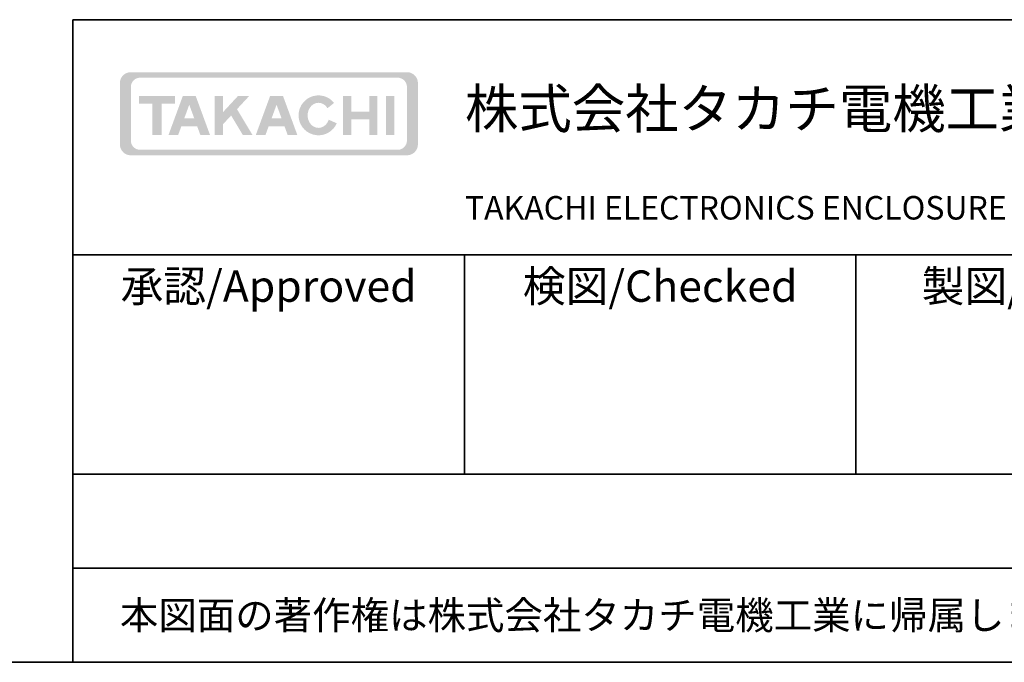
# Model space of a CAD drawing. Units: millimetres. Extents: x 7 to 5531, y 4 to 1268.
# Drawn here: x 1142 to 1425, y 4 to 188 of the extents above; entities that cross this region are included whole.
import ezdxf
from ezdxf.enums import TextEntityAlignment as Align

# ---------------------------------------------------------------- set-up
doc = ezdxf.new("R2010")
doc.units = ezdxf.units.MM
doc.header["$LTSCALE"] = 0.5
doc.linetypes.add('CHAIN', pattern=[0.35429999999999995, 0.2362, -0.0295, 0.0591, -0.0295])
for name, color, linetype, lineweight in [('Border (ISO)', 7, 'Continuous', 35), ('Hatch (ISO)', 1, 'Continuous', 18), ('Title (ISO)', 7, 'Continuous', 35)]:
    doc.layers.add(name, color=color, linetype=linetype, lineweight=lineweight)
doc.styles.add('Note Text (TK)', font='MS PGothic.ttf')
doc.styles.add('Text Style40', font='MS PGothic.ttf')
doc.styles.add('Text Style67', font='arial.ttf')

# ---------------------------------------------------------------- blocks, each defined once
blk = doc.blocks.new('Borders tk図枠')
at = {"layer": 'Border (ISO)'}
blk.add_line((14.50000000000001, 8.000000000000007), (405.4999999999999, 8.000000000000007), dxfattribs=at)
blk = doc.blocks.new('Title Blocks コピー版 tk表題欄')
at = {"layer": 'Hatch (ISO)'}
h = blk.add_hatch(color=256, dxfattribs=at)
edge = h.paths.add_edge_path(flags=0)
edge.add_arc((95.444849922821, 237.346881026017), 0.5958259999999996, 269.9999999999897, 360)
edge.add_line((96.040675922821, 237.3468810260171), (96.04067592282095, 240.7585970260168))
edge.add_arc((95.44484992282096, 240.7585970260169), 0.5958259999999996, 0, 90.0000000000068)
edge.add_line((95.44484992282091, 241.3544230260169), (79.00658192282103, 241.3544230260169))
edge.add_arc((79.00658192282103, 240.7585970260169), 0.5958259999999996, 90, 180)
edge.add_line((78.41075592282102, 240.7585970260168), (78.41075592282081, 237.3468810260171))
edge.add_arc((79.00658192282081, 237.3468810260168), 0.5958259999999996, 180, 270.0000000000205)
edge.add_line((79.00658192282103, 236.7510550260168), (95.44484992282091, 236.751055026017))
edge = h.paths.add_edge_path()
edge.add_line((77.70882392282107, 241.0034570260169), (77.70882392282107, 237.1020210260171))
edge.add_arc((78.41075592282097, 237.102021026017), 0.7019319999998935, 180, 270.000000000008)
edge.add_line((78.41075592282105, 236.4000890260172), (96.04067592282101, 236.4000890260172))
edge.add_arc((96.040675922821, 237.102021026017), 0.7019319999998921, 270, 360)
edge.add_line((96.7426079228209, 237.1020210260171), (96.74260792282098, 241.0034570260169))
edge.add_arc((96.04067592282107, 241.003457026017), 0.7019319999998921, 0, 90.00000000000873)
edge.add_line((96.04067592282095, 241.705389026017), (78.41075592282105, 241.7053890260169))
edge.add_arc((78.41075592282105, 241.0034570260169), 0.7019319999999984, 90.00000000000072, 180)
for points in [[(78.94128592282102, 240.1954190260171), (78.94128592282102, 239.7056990260171), (79.79013392282097, 239.7056990260171), (79.79013392282097, 237.7060090260171), (80.37779792282102, 237.7060090260171), (80.37779792282102, 239.7056990260171), (81.22664592282104, 239.7056990260171), (81.22664592282104, 240.1954190260171)], [(85.55355153134052, 237.7060090260171), (84.81294043548178, 238.9396854897348), (84.28739592282106, 238.3724785432585), (84.28739592282106, 237.7060090260171), (83.76502792282103, 237.7060090260171), (83.76502792282103, 240.1954190260171), (84.28739592282106, 240.1954190260171), (84.28739592282106, 239.1472136578642), (85.2586086041826, 240.1954190260171), (85.97643794456017, 240.1954190260171), (85.18872726044239, 239.3452627384302), (86.172817922821, 237.7060090260171)], [(91.96090243223207, 240.1954190260171), (91.96090243223207, 237.7060090260171), (92.4791894322321, 237.7060090260171), (92.4791894322321, 238.7058540260171), (93.63819343223211, 238.7058540260171), (93.63819343223211, 237.7060090260171), (94.15648043223207, 237.7060090260171), (94.15648043223207, 240.1954190260171), (93.63819343223211, 240.1954190260171), (93.63819343223211, 239.195574026017), (92.4791894322321, 239.195574026017), (92.4791894322321, 240.1954190260171)], [(94.71149643223212, 240.1954190260171), (94.71149643223212, 237.7060090260171), (95.2338644322322, 237.7060090260171), (95.2338644322322, 240.1954190260171)]]:
    blk.add_hatch(color=256, dxfattribs=at).paths.add_polyline_path(points)
h = blk.add_hatch(color=256, dxfattribs=at)
h.paths.add_polyline_path([(82.45967999495221, 238.7589070260171), (81.8218998506899, 238.7589070260171), (82.14078992282104, 239.627313026017)], flags=0)
h.paths.add_polyline_path([(82.64850318183746, 238.2447010260171), (81.63307666380464, 238.2447010260171), (81.43526189659153, 237.7060090260171), (80.81854592282102, 237.7060090260171), (81.73268992282102, 240.1954190260171), (82.54888992282102, 240.1954190260171), (83.46303392282098, 237.7060090260171), (82.84631794905052, 237.7060090260171)])
h = blk.add_hatch(color=256, dxfattribs=at)
h.paths.add_polyline_path([(87.39654585068993, 238.7589070260171), (88.03432599495216, 238.7589070260171), (87.71543592282107, 239.627313026017)], flags=0)
h.paths.add_polyline_path([(87.00990789659151, 237.7060090260171), (87.20772266380467, 238.2447010260171), (88.22314918183736, 238.2447010260171), (88.42096394905047, 237.7060090260171), (89.03767992282091, 237.7060090260171), (88.123535922821, 240.1954190260171), (87.30733592282104, 240.1954190260171), (86.39319192282105, 237.7060090260171)])
h = blk.add_hatch(color=256, dxfattribs=at)
edge = h.paths.add_edge_path()
edge.add_arc((90.39257192282079, 238.9507140260171), 1.273272000000011, 38.55054079078439, 336.5820184016556)
edge.add_line((91.56096443223191, 238.4446700260172), (91.04202846323602, 238.6694270587604))
edge.add_ellipse((90.392571922821, 238.9507140260171), major_axis=(0, -0.7998759999999119), ratio=0.8673469387756529, start_angle=128.5505407907963, end_angle=426.582018401653, ccw=False)
edge.add_line((90.96328818027123, 239.4055047731898), (91.38834540645578, 239.7442231660233))
at = {"layer": 'Title (ISO)'}
for p, q in [((74.70882392282105, 245.052739026017), (255.7088239228211, 245.052739026017)), ((74.70882392282105, 204.052739026017), (74.70882392282105, 245.052739026017)), ((149.7088239228211, 245.052739026017), (149.7088239228211, 210.052739026017)), ((230.7088239228211, 245.052739026017), (230.7088239228211, 210.052739026017)), ((255.7088239228211, 245.052739026017), (255.7088239228211, 204.052739026017)), ((243.2088239228211, 240.552739026017), (251.2088239228211, 241.552739026017)), ((251.2088239228211, 235.552739026017), (251.2088239228211, 241.552739026017)), ((243.2088239228211, 240.552739026017), (243.2088239228211, 236.552739026017)), ((243.2088239228211, 236.552739026017), (251.2088239228211, 235.552739026017)), ((230.7088239228211, 232.052739026017), (255.7088239228211, 232.052739026017)), ((74.70882392282105, 230.052739026017), (230.7088239228211, 230.0527390260171)), ((99.70882392282105, 230.052739026017), (99.70882392282108, 216.052739026017)), ((124.708823922821, 230.052739026017), (124.708823922821, 216.052739026017)), ((230.7088239228211, 221.052739026017), (255.7088239228211, 221.052739026017)), ((74.70882392282105, 216.052739026017), (230.7088239228211, 216.052739026017)), ((255.7088239228211, 210.052739026017), (74.70882392282105, 210.052739026017)), ((74.70882392282105, 204.052739026017), (255.7088239228211, 204.052739026017))]:
    blk.add_line(p, q, dxfattribs=at)
at = {"layer": 'Title (ISO)', "color": 4, "linetype": 'CHAIN', "lineweight": 18, "ltscale": 8.889559745788574}
blk.add_line((238.2088239228211, 242.5527390260171), (238.2088239228211, 234.552739026017), dxfattribs=at)
at = {"layer": 'Title (ISO)', "color": 4, "linetype": 'CHAIN', "lineweight": 18, "ltscale": 20.00163269042969}
blk.add_line((252.2088239228211, 238.552739026017), (234.2088239228211, 238.552739026017), dxfattribs=at)
at = {"layer": 'Title (ISO)'}
for radius in [3, 2]:
    blk.add_circle((238.2088239228211, 238.5527390260171), radius, dxfattribs=at)
at = {"layer": 'Title (ISO)', "color": 1, "char_height": 2.000000029802322, "line_spacing_factor": 1.5, "style": 'Note Text (TK)'}
for s, insert, attachment_point in [('\\fＭＳ Ｐゴシック|b0|i0;{\\H2.0000;品名/Title}', (151.708823922821, 243.052739026017), 4), ('\\fＭＳ Ｐゴシック|b0|i0;{\\H2.0000;尺度/Scale}', (232.7088239228211, 230.052739026017), 4), ('\\fＭＳ Ｐゴシック|b0|i0;{\\H2.0000;承認/Approved}', (87.20882392282105, 228.052739026017), 5), ('\\fＭＳ Ｐゴシック|b0|i0;{\\H2.0000;検図/Checked}', (112.208823922821, 228.0527390260171), 5), ('\\fＭＳ Ｐゴシック|b0|i0;{\\H2.0000;製図/Created}', (137.208823922821, 228.052739026017), 5), ('\\fＭＳ Ｐゴシック|b0|i0;{\\H2.0000;ページ/Page}', (232.7088239228211, 219.052739026017), 4), ('\\fＭＳ Ｐゴシック|b0|i0;{\\H2.0000;作成日/Date}', (151.708823922821, 213.052739026017), 4)]:
    blk.add_mtext(s, dxfattribs=dict(at, insert=insert, attachment_point=attachment_point))
at = {"layer": 'Title (ISO)', "color": 7, "line_spacing_factor": 1.5, "style": 'Note Text (TK)'}
for s, insert, char_height, attachment_point in [('株式会社タカチ電機工業', (99.74260792282095, 239.052739026017), 2.5, 4), ('\\fArial|b0|i0;{\\H1.4986;TAKACHI ELECTRONICS ENCLOSURE CO., LTD.}', (99.74260792282095, 233.052739026017), 1.49859994649887, 4), ('\\fＭＳ Ｐゴシック|b0|i0;{\\H2.0000;/}', (243.2088239228211, 213.5527390260171), 2.000000029802322, 5), ('\\fMS PGothic|b0|i0;{\\H1.8000;本図面の著作権は株式会社タカチ電機工業に帰属します。 / Copyright (C)\xa0 TAKACHI ELECTRONICS ENCLOSURE CO., LTD. All Rights Reserved.}', (77.70882392282107, 207.052739026017), 1.800000071525573, 4)]:
    blk.add_mtext(s, dxfattribs=dict(at, insert=insert, char_height=char_height, attachment_point=attachment_point))
at = {"layer": 'Title (ISO)', "color": 7}
for tag, p, height, style in [('<品名>_001', (157.4673466500938, 236.6677958441989), 2.5, 'Note Text (TK)'), ('<Title>_001', (157.4878143697324, 231.5520568828656), 2.000000029802322, 'Text Style67'), ('<型番>_001', (157.6576875571527, 219.9930798731327), 3.000000119209289, 'Text Style40'), ('<ページ_No.>_001', (237.9488807410029, 212.302739026017), 2.5, 'Note Text (TK)'), ('<総ページ数>_001', (246.7997330137301, 212.302739026017), 2.5, 'Note Text (TK)'), ('作成日_001', (175.6250171046392, 211.7814322078352), 2.5, 'Note Text (TK)')]:
    blk.add_attdef(tag, p, '', height=height, dxfattribs=dict(at, style=style))
at = {"layer": 'Title (ISO)', "color": 7, "style": 'Note Text (TK)'}
for tag, p in [('<尺度>', (243.2088239228211, 224.552739026017)), ('<部品サイズ>', (112.208823922821, 213.052739026017))]:
    blk.add_attdef(tag, text='', height=2.5, dxfattribs=at).set_placement(p, align=Align.MIDDLE_CENTER)

msp = doc.modelspace()

# ---------------------------------------------------------------- block references
at = {"xscale": 4.5, "yscale": 4.5, "zscale": 4.5}
msp.add_blockref('Borders tk図枠', (147.5, -32), dxfattribs=at)
ref = msp.add_blockref('Title Blocks コピー版 tk表題欄', (821.5602923473049, -914.2373256170767), dxfattribs=dict(xscale=4.5, yscale=4.5, zscale=4.5))
ref.add_attrib('<品名>_001', 'EMCシールドボックス', (1530.163352272727, 150.7677556818182), dxfattribs={"layer": 'Title (ISO)', "color": 7, "height": 11.25, "style": 'Note Text (TK)'})
ref.add_attrib('<尺度>_001', '1:4.5', (1899.955965909091, 90.62500000000006), dxfattribs={"layer": 'Title (ISO)', "color": 7, "height": 11.25, "style": 'Note Text (TK)'})
ref.add_attrib('作成日_001', '2025/06/12', (1611.840909090909, 38.77911931818179), dxfattribs={"layer": 'Title (ISO)', "color": 7, "height": 11.25, "style": 'Note Text (TK)'})
ref.add_attrib('<Title>_001', 'EMC SHIELDED ALUMINIUM CONTROL BOX', (1530.255457011101, 127.7469303558184), dxfattribs={"layer": 'Title (ISO)', "color": 7, "height": 9.00000013411045, "style": 'Text Style67'})
ref.add_attrib('<ページ_No.>_001', '2', (1891.65909090909, 41.12499999999999), dxfattribs={"layer": 'Title (ISO)', "color": 7, "height": 11.25, "style": 'Note Text (TK)'})
ref.add_attrib('<総ページ数>_001', '6', (1932.159090909091, 41.12499999999999), dxfattribs={"layer": 'Title (ISO)', "color": 7, "height": 11.25, "style": 'Note Text (TK)'})

doc.saveas('drawing.dxf')
